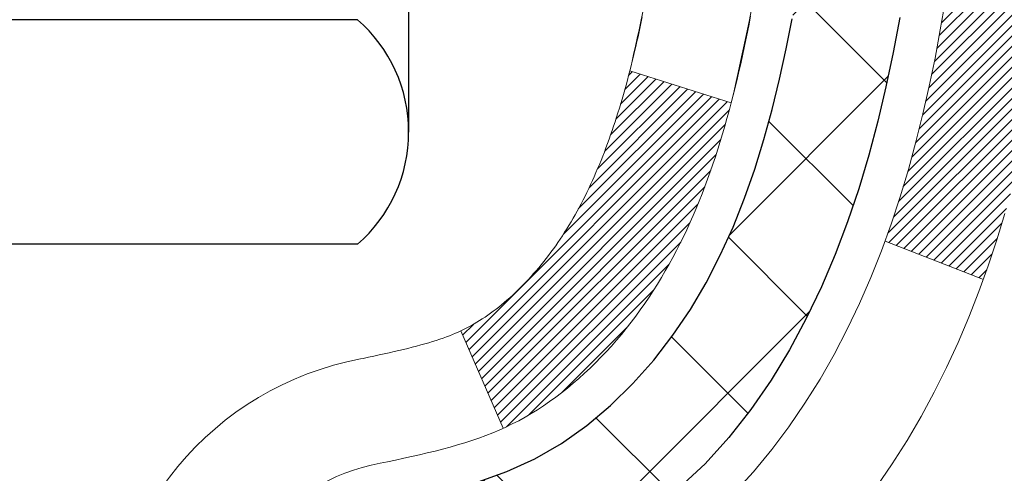
# Model space of a CAD drawing. Extents: x -7 to 3254, y -7 to 1977.
# Drawn here: x 21 to 22, y 16 to 16 of the extents above; entities that cross this region are included whole.
import ezdxf

# ---------------------------------------------------------------- set-up
doc = ezdxf.new("R2010")
doc.units = 0
doc.header["$LTSCALE"] = 5
doc.header["$MEASUREMENT"] = 0
doc.layers.get('DEFPOINTS').update_dxf_attribs({"linetype": 'CONTINUOUS'})
for name, color, linetype, lineweight in [('CONCRETE - H', 130, 'CONTINUOUS', 9), ('DECK COAT - H', 20, 'CONTINUOUS', 20), ('DECK COAT - L', 22, 'CONTINUOUS', 18), ('DIMS', 50, 'CONTINUOUS', 25), ('MIG FOOT - H', 251, 'CONTINUOUS', 20), ('MIG RETAINER - H', 251, 'CONTINUOUS', 20), ('PVC SIDESHEET - H', 170, 'CONTINUOUS', 20), ('PVC SIDESHEET - L', 150, 'CONTINUOUS', 25), ('SCREW - L', 1, 'CONTINUOUS', 25)]:
    doc.layers.add(name, color=color, linetype=linetype, lineweight=lineweight)
doc.dimstyles.get("Standard").update_dxf_attribs({"dimtxt": 0.18, "dimasz": 0.18, "dimexe": 0.18, "dimexo": 0.0625, "dimgap": 0.09, "dimtad": 0, "dimtih": 1, "dimtoh": 1, "dimdec": 4, "dimzin": 0, "dimdsep": 46, "dimtxsty": 'Standard', "dimcen": 0.09, "dimadec": 0, "dimazin": 0, "dimtfac": 1, "dimtdec": 4, "dimtofl": 0, "dimtmove": 0, "dimatfit": 3, "dimfxl": 1, "dimtolj": 1, "dimtzin": 0, "dimarcsym": 0})

# ---------------------------------------------------------------- blocks, each defined once
blk = doc.blocks.new('*D25')
at = {"layer": 'DEFPOINTS', "color": 0, "transparency": 16777216}
for p in [(36.07852855047281, 18.00586430308266), (20.57852855047258, 17.2804706022992), (36.07852855047281, 16.72983656282975)]:
    blk.add_point(p, dxfattribs=at)
at = {"layer": 'DIMS', "color": 0, "lineweight": -2, "transparency": 16777216}
for p, q in [((36.07852855047281, 17.70586430308266), (36.07852855047281, 16.42983656282975)), ((20.57852855047258, 16.9804706022992), (20.57852855047258, 16.42983656282975)), ((20.87852855047258, 16.72983656282975), (32.3876298435077, 16.72983656282975)), ((35.77852855047281, 16.72983656282975), (35.48762984350769, 16.72983656282975))]:
    blk.add_line(p, q, dxfattribs=at)
at = {"layer": 'DIMS', "color": 0, "transparency": 16777216}
for points in [[(20.87852855047258, 16.77983656282975), (20.87852855047258, 16.67983656282975), (20.57852855047258, 16.72983656282975)], [(35.77852855047281, 16.77983656282975), (35.77852855047281, 16.67983656282975), (36.07852855047281, 16.72983656282975)]]:
    blk.add_solid(points, dxfattribs=at)
at = {"layer": 'DIMS', "color": 0, "transparency": 16777216, "insert": (33.93762984350769, 16.72983656282975), "char_height": 0.3, "attachment_point": 5}
blk.add_mtext('\\A1;15 1/2 IN\\P [393.7mm]', dxfattribs=at)

msp = doc.modelspace()

# ---------------------------------------------------------------- hatches: boundary and pattern name
at = {"layer": 'CONCRETE - H'}
h = msp.add_hatch(dxfattribs=at)
h.set_pattern_fill('AR-CONC', color=256, scale=0.21)
h.set_pattern_definition([(49.99999999999999, (0, 0), (1.506246383461582, -0.1317794834634497), [0.1575, -1.7325]), (355, (0, 0), (-0.2913778005873, 1.579603480770025), [0.126, -1.386]), (100.45144446, (0.1255205301, -0.0109816224), (1.214868578126935, 1.447823981034122), [0.1338544032, -1.4723984352]), (46.18420000000002, (0, 0.42), (2.241206794410302, -0.3475904896654607), [0.23625, -2.598749999999999]), (96.63563549, (0.1867671645, 0.3910340553), (1.96279008591588, 2.045649061626556), [0.2007817182, -2.208598895999999]), (351.1841639899999, (0, 0.42), (1.962790084615023, 2.045649060566979), [0.189, -2.0790000021]), (21, (0.21, 0.315), (1.25350480944877, -0.8454996703972115), [0.1575, -1.7325]), (326.0000000000001, (0.21, 0.315), (0.5109621970353216, 1.522815094598391), [0.126, -1.386]), (71.45144474, (0.3144587334, 0.2445416946), (1.764466991132939, 0.677315420893343), [0.133854399, -1.4723984352]), (37.50000000000001, (0, 0), (0.0255356961663104, 0.6990770930457542), [0, -1.3692, 0, -1.407, 0, -1.39125]), (7.499999999999999, (0, 0), (0.552446028628512, 0.8282645949529565), [0, -0.8021999999999999, 0, -1.3377, 0, -0.53025]), (327.5, (-0.4683, 0), (1.121027115962059, -0.04736523064219748), [0, -0.525, 0, -1.638, 0, -2.1735]), (317.5, (-0.6783, 0), (1.224690955619011, 0.2102204628978672), [0, -0.6825, 0, -1.0878, 0, -1.5435])])
edge = h.paths.add_edge_path()
edge.add_spline(control_points=[(38.20244940002408, 18.50586430308277), (38.73269675519521, 14.21610494278113), (29.72570541686056, 18.43271189480376), (22.18177862025619, 16.743932234465), (24.42029281103679, 12.75734869312851), (26.83929699947976, 12.94972420951442), (27.68974380039322, 11.82270259829917)], knot_values=[0, 0, 0, 0, 11.97417359046327, 15.40255776511684, 18.06174650026512, 21.93692839313007, 21.93692839313007, 21.93692839313007, 21.93692839313007], degree=3, periodic=0)
edge.add_line((27.68974380039356, 11.82270259829906), (27.19674214837153, 11.8227025982971))
edge.add_line((27.19674214837153, 11.8227025982971), (27.19674366435038, 12.01955260681012))
edge.add_line((27.19674366435038, 12.01955260681012), (26.52705996435054, 12.01955260681012))
edge.add_arc((26.52705996435055, 12.05892260681009), 0.0393699999999626, 240.0000000001857, 269.9999999999949, ccw=False)
edge.add_line((26.50737496435067, 12.02482718666306), (26.37161405673254, 12.10320878322176))
edge.add_arc((26.31649605667373, 12.00774160666782), 0.1102360001526939, 60.00000001052603, 90.00078790779577)
edge.add_line((26.31649454075398, 12.11797760681009), (25.40853811570395, 12.11797760681009))
edge.add_arc((25.40853811570397, 12.15734760681027), 0.03937000000018465, 239.9999999998588, 269.9999999999638, ccw=False)
edge.add_line((25.3888531157038, 12.12325218666317), (24.70876592954494, 12.51590018948082))
edge.add_arc((24.64876598881743, 12.41197710680556), 0.1200000000001412, 60.00003267866923, 89.99999999993723)
edge.add_line((24.64876598881756, 12.5319771068057), (24.43732460625779, 12.53197710680578))
edge.add_arc((24.43732460625779, 12.57134710680577), 0.03936999999998925, 224.9999999999653, 269.9999999999949, ccw=False)
edge.add_line((24.40948581228247, 12.54350831283048), (24.2930177721708, 12.65997635293292))
edge.add_arc((24.04331731382085, 12.41027286262756), 0.3531319186520135, 45.00034785117067, 76.09825249695415)
edge.add_arc((23.75403272076552, 11.24150308926144), 1.55717027306895, 76.09805657209947, 103.902058355071)
edge.add_arc((23.46474812767655, 12.41027286265557), 0.3531319186167411, 103.9022542816132, 134.9999999999438)
edge.add_line((23.21504615336949, 12.65997483696313), (23.09857962923667, 12.54350831283048))
edge.add_arc((23.06995223303976, 12.57252733343504), 0.04076311285785612, 275.85823695745233, 314.6107636559117, ccw=False)
edge.add_line((23.07411282076009, 12.53197710680578), (21.35983573277741, 12.53197710680578))
edge.add_arc((21.35983573277737, 12.57134710680576), 0.03936999999997681, 179.999999999938, 270.0000000000621, ccw=False)
edge.add_line((21.32046573277739, 12.5713471068058), (21.32046573277165, 15.85957923240838))
edge.add_arc((21.35983573277148, 15.85957923240855), 0.03936999999983115, 107.30237723716661, 180.0000000002559, ccw=False)
edge.add_arc((21.22052369200332, 16.30679334624496), 0.4290404058596785, 287.3023772371878, 306.9749010396746)
edge.add_arc((21.14403735219461, 16.36890143838433), 0.5251995961845317, 309.5666441756362, 345.6920565175168)
edge.add_arc((20.0740871657957, 16.65575646520056), 1.632909065609098, 345.2170686115552, 355.1808035833737)
edge.add_arc((20.34325363797305, 16.42182854076264), 1.361411651893448, 4.074979495403824, 18.33505396015223)
edge.add_arc((21.20878301570509, 16.71438344553274), 0.4478254090913668, 17.64025593849192, 71.87109708272702)
edge.add_arc((21.37886078426879, 17.19156700977906), 0.06004988997896392, 193.4822306558964, 239.21539210707408, ccw=False)
edge.add_line((21.32046573277171, 17.17756675095507), (21.32046573277171, 17.36680179981374))
edge.add_line((21.32046573277171, 17.36680179981374), (21.22204073277203, 17.36680179981374))
edge.add_line((21.22204073277203, 17.36680179981374), (21.22204073277203, 17.37135435593385))
edge.add_arc((21.26141073277188, 17.37135435593397), 0.03936999999985247, 122.90315213922031, 180.0000000001758, ccw=False)
edge.add_line((21.24002413613619, 17.40440901346253), (21.55524207659187, 17.6083572449356))
edge.add_arc((21.37426998966478, 17.80950723917545), 0.2705775608387276, 311.977311094123, 358.5307111491431)
edge.add_line((21.6447585879821, 17.80256932812321), (21.93267126819404, 17.80256932812318))
edge.add_arc((21.93387510973756, 17.88010564406002), 0.07754566089420672, 269.1104878120767, 360.8895121879024)
edge.add_line((22.0114114256744, 17.88130948560351), (22.0114099096636, 18.00586430308266))
edge.add_line((22.0114099096636, 18.00586430308266), (36.07852855047281, 18.00586430308266))
edge.add_line((36.07852855047281, 18.00586430308266), (36.07852855047281, 18.50586430308266))
edge.add_line((36.07852855047281, 18.50586430308266), (38.20244940002408, 18.50586430308257))
h.paths.add_polyline_path([(22.38592386629057, 13.40055911548325), (24.23592386629048, 13.40055911548325), (24.23592386629048, 14.35055911548324), (22.38592386629057, 14.35055911548324)], flags=16)
h.paths.add_polyline_path([(32.71262984350769, 16.25483656282974), (35.2626298435077, 16.25483656282974), (35.2626298435077, 17.20483656282974), (32.71262984350769, 17.20483656282974)], flags=25)
at = {"layer": 'DECK COAT - H'}
h = msp.add_hatch(dxfattribs=at)
h.set_pattern_fill('ANSI31', color=256, scale=0.03937, style=0)
h.set_pattern_definition([(45, (-163.2076492302225, -58.9411170283972), (-0.003479849246914297, 0.003479849246914297), [])])
h.paths.add_polyline_path([(21.47023352699398, 16.31291131073482), (21.46884881744199, 16.3077276740438), (21.46742549125952, 16.30256314451822), (21.46596245949854, 16.29741878347721), (21.46445802425524, 16.29229718049993), (21.46291055580423, 16.28720036678561), (21.46131878589813, 16.28212932281986), (21.45968144629023, 16.27708502908797), (21.45799726873315, 16.2720684660755), (21.45626498498018, 16.2670806142678), (21.45448332678416, 16.2621224541503), (21.45265102589792, 16.25719496620849), (21.45076681407454, 16.25229913092784), (21.44882942306685, 16.24743592879366), (21.4468375846277, 16.2426063402915), (21.44479003051038, 16.23781134590672), (21.44268549246749, 16.23305192612486), (21.44052270225234, 16.22832906143122), (21.4383003916173, 16.22364373231136), (21.43601729231591, 16.21899691925069), (21.43367213610077, 16.21438960273457), (21.43126365472494, 16.2098227632485), (21.42879057994128, 16.20529738127794), (21.42625164350284, 16.20081443730828), (21.42364557716246, 16.19637491182493), (21.42097111267321, 16.19197978531344), (21.41822698178794, 16.18763003825916), (21.41541191625947, 16.18332665114752), (21.41252464784111, 16.17907060446402), (21.40956390828546, 16.17486287869406), (21.40652843119824, 16.17070445580265), (21.4034184220809, 16.16659754783893), (21.40023595660659, 16.16254605954924), (21.39698280398534, 16.15855369622705), (21.39366073342717, 16.15462416316569), (21.39027151414234, 16.15076116565859), (21.38681691534111, 16.14696840899921), (21.38329870623329, 16.14324959848091), (21.37971865602935, 16.13960843939714), (21.37607853393934, 16.13604863704131), (21.37238010917326, 16.13257389670684), (21.3686251509414, 16.1291879236872), (21.36481542845377, 16.12589442327567), (21.36095284106045, 16.12269682284364), (21.35703934235062, 16.11959808291607), (21.35307673759621, 16.11660127431173), (21.34906683161671, 16.11370946851667), (21.34501142923091, 16.11092573701706), (21.34091233525805, 16.10825315129915), (21.33677619709238, 16.10569740574687), (21.33260700677852, 16.10326247859126), (21.32839812291695, 16.10094640131803), (21.32414281535648, 16.09874715642496), (21.31983435394591, 16.09666272640976), (21.31809724083541, 16.09587868838514), (21.28971748071717, 16.16080767344204), (21.29249876809899, 16.16214040017849), (21.29605090855239, 16.16400093259591), (21.2996099301763, 16.16602752210923), (21.30321716015396, 16.16824777744961), (21.30685193658815, 16.17065356553053), (21.31050999900299, 16.17324660500742), (21.31416953897792, 16.17601541274348), (21.317828933805, 16.17896222693238), (21.32147620382943, 16.18207915430094), (21.32510356442617, 16.18536143344829), (21.32870311840361, 16.18880417630967), (21.33226146927154, 16.19239685413345), (21.33577400219247, 16.19613515085632), (21.33922837080058, 16.20000497660942), (21.34261710161445, 16.20399715644623), (21.34593273238943, 16.20810252665643), (21.34916780111485, 16.21231192305763), (21.35231338951917, 16.21661418891185), (21.3553625960119, 16.22100034561271), (21.35833367531177, 16.22549171332577), (21.36122458486352, 16.23008286592807), (21.36403789949873, 16.23477550021869), (21.36677525703954, 16.23956989649477), (21.36943829530605, 16.24446633501665), (21.37202870082751, 16.24946519000866), (21.3745481026474, 16.25456675164116), (21.37699535912907, 16.25976661693988), (21.37937321624509, 16.2650666839084), (21.38168255185292, 16.27046456888127), (21.38392495572793, 16.27595940080897), (21.38610201763822, 16.28155030857152), (21.38821532734687, 16.28723642097737), (21.39026647460742, 16.29301686674776), (21.39225704916498, 16.29889077451014), (21.39418864075242, 16.30485727277846), (21.39606283909211, 16.31091548994897), (21.39787995447159, 16.31706022780318), (21.39964348596413, 16.3232961848463), (21.40135245444822, 16.32960488307856), (21.40256535250683, 16.3342760659209)])
h.paths.add_polyline_path([(21.39964348596436, 16.71384460167269), (21.39787995447136, 16.72008055871794), (21.3960628390912, 16.72622529657355), (21.39418864075219, 16.73228351374203), (21.39225704916498, 16.73825001201004), (21.39026647460742, 16.74412391977273), (21.38821532734687, 16.7499043655431), (21.38610201763845, 16.75559047794832), (21.38392495572793, 16.76118138571124), (21.38168255185246, 16.76667621764011), (21.37937321624509, 16.77207410261207), (21.37848248689011, 16.77405947221237), (21.44320166092075, 16.80292154372216), (21.44479003051038, 16.79932944061341), (21.4468375846277, 16.79453444622868), (21.44882942306685, 16.78970485772646), (21.45076681407454, 16.78484165559234), (21.45265102589792, 16.77994582031164), (21.45448332678416, 16.77501833236983), (21.45626498498018, 16.77006017225233), (21.45799726873315, 16.76507232044463), (21.45968144629001, 16.76005575743216), (21.46131878589813, 16.75501146370027), (21.462910555804, 16.74994041973451), (21.46445802425524, 16.74484360602025), (21.46596245949854, 16.73972200304291), (21.46742549125952, 16.73457764200197), (21.46884881744199, 16.72941311247638), (21.47023352699398, 16.72422947578536), (21.47158070331398, 16.71902777826745), (21.4728914297998, 16.71380906626115), (21.47416678984951, 16.70857438610506), (21.47540786686136, 16.70332478413764), (21.47661574423296, 16.69806130669741), (21.4777915053628, 16.69278500012297), (21.47893623364894, 16.68749691075283), (21.48005101248918, 16.68219808492546), (21.48113692528159, 16.67688956897945), (21.48219505542443, 16.67157240925332), (21.48322648631552, 16.66624765208559), (21.48423230135313, 16.66091634381473), (21.48521358393509, 16.65557953077945), (21.48617141725981, 16.65023825846998), (21.48710642621381, 16.6448915626197), (21.48801917822675, 16.63953798596822), (21.48891061664699, 16.63417760671939), (21.48978168482267, 16.62881050307709), (21.49063332610194, 16.62343675324519), (21.49146648383294, 16.6180564354276), (21.4922821013638, 16.61266962782815), (21.49308112204312, 16.6072764086507), (21.49386448921882, 16.60187685609924), (21.49463314623904, 16.59647104837751), (21.49538803645214, 16.5910590636895), (21.49613010320627, 16.58564098023902), (21.49686028984956, 16.58021687623), (21.4975795397304, 16.5747868298663), (21.49828879619668, 16.56935091935176), (21.498989002597, 16.56390922289035), (21.49940862844051, 16.56060641862223), (21.42851361784324, 16.5563361801141), (21.42822110613042, 16.55861388617151), (21.42775277776423, 16.56222694152081), (21.42728103260492, 16.56583083620015), (21.42680559044447, 16.56942567406594), (21.42632617107574, 16.57301155897457), (21.42584249429069, 16.57658859478241), (21.42535427988219, 16.58015688534596), (21.42486124764218, 16.58371653452161), (21.42436311736333, 16.5872676461658), (21.42385960883803, 16.59081032413491), (21.4233504418587, 16.59434467228539), (21.42283533621776, 16.59787079447364), (21.42231401170739, 16.6013887945561), (21.42178618812022, 16.60489877638915), (21.42125158524846, 16.6084008438292), (21.42070992288473, 16.61189510073274), (21.42016092082144, 16.61538165095612), (21.4196042988508, 16.61886059835578), (21.4190397767652, 16.62233204678819), (21.4184670743573, 16.62579610010965), (21.41788591141949, 16.62925286217671), (21.41729600774374, 16.6327024368457), (21.41669708312293, 16.63614492797308), (21.41608885735491, 16.63958043939971), (21.4154714595802, 16.64300790419782), (21.41452772470257, 16.64815746097787), (21.41323768272537, 16.65495274292735), (21.41190840062222, 16.66170540947076), (21.41053806628247, 16.66841254175705), (21.40912486730031, 16.67507122327225), (21.40766699103619, 16.68167853936546), (21.40616262466119, 16.68823157688442), (21.40460995519311, 16.6947274238974), (21.40300716952493, 16.70116316945931), (21.40135245444822, 16.7075359034416)])
h.paths.add_polyline_path([(21.05274821676107, 17.10006698439693), (21.05274821676107, 17.19646939981527), (21.1236142167611, 17.19646939981521), (21.1236142167611, 17.10006698439673, 0.3551910535763119), (21.23327384260233, 16.96517494331979), (21.21295656065854, 16.89710946904549, -0.3471262797452058)])
h.paths.add_polyline_path([(21.60982375720437, 16.36161833856107), (21.61303608150456, 16.3803564946823), (21.61597937750298, 16.39912174143831), (21.61869027499188, 16.41791039027902), (21.62120540376418, 16.4367187526546), (21.62189584126554, 16.44223535663494), (21.69142808341735, 16.4349688706377), (21.68934378611607, 16.41942328246205), (21.68673974159606, 16.40106470223503), (21.68397342085746, 16.38275730155772), (21.68101935395157, 16.36450911327989), (21.67785207092948, 16.34632817025158), (21.6744461018427, 16.32822250532263), (21.67077597674211, 16.31020015134294), (21.66681622567921, 16.29226914116242), (21.66254137870533, 16.27443750763098), (21.65792596587153, 16.25671328359851), (21.65294451722889, 16.23910450191499), (21.64757156282917, 16.22161919543021), (21.641781632723, 16.20426539699417), (21.63848208698096, 16.19515182099377), (21.57285518680624, 16.22075385049595), (21.5769903377236, 16.23216548709024), (21.58298706307733, 16.25030462701557), (21.58850559359462, 16.26861289333812), (21.59357127936914, 16.28705884931566), (21.59820947049502, 16.30561105820601), (21.60244551706637, 16.32423808326695), (21.6063057748097, 16.34291096162451)])
h.paths.add_polyline_path([(21.56346090212992, 16.84062045312021), (21.55587749170218, 16.85806359340086), (21.54771448606198, 16.87521186031552), (21.54269440115604, 16.88484326130794), (21.60707202473168, 16.91456386367102), (21.61395771364823, 16.90076822917473), (21.62165792935662, 16.88405917803715), (21.62884899274104, 16.86715624625583), (21.63554925696212, 16.85008964706333), (21.641781632723, 16.8328753895259), (21.64757156282917, 16.81552159108986), (21.65294451722889, 16.79803628460513), (21.65792596587153, 16.78042750292155), (21.66254137870533, 16.76270327888915), (21.66681622567921, 16.7448716453577), (21.67077597674211, 16.72694063517719), (21.6744461018427, 16.7089182811975), (21.67785207092948, 16.69081261626854), (21.67974128660376, 16.67996807781046), (21.61095502214744, 16.66892354413221), (21.60982375720437, 16.675522447959), (21.6063057748097, 16.69422982489556), (21.60244551706637, 16.71290270325312), (21.59820947049502, 16.73152972831411), (21.59357127936914, 16.75008193720447), (21.58850559359462, 16.76852789318201), (21.58298706307733, 16.7868361595045), (21.5769903377236, 16.80497529942988), (21.5704900674391, 16.82291387621586)])
h.paths.add_polyline_path([(21.24959821676089, 17.17756249643247), (21.24959821676089, 17.29145359027348), (21.32046421676091, 17.29145359027348), (21.32046421676091, 17.17756415253342, 0.3282883506356927), (21.34812500839075, 17.13997570564675), (21.36539794948408, 17.13344970885191), (21.3825745456586, 17.12673532878352), (21.39955845199506, 17.11964418216809), (21.41625332357467, 17.11198788573199), (21.43256281547815, 17.1035780562018), (21.43274958123811, 17.10346821093117), (21.39545672988015, 17.04141454957153), (21.37967205845734, 17.04934189206847), (21.36233329639686, 17.05730927049262), (21.34475181952507, 17.06490490726912), (21.3270489852473, 17.0723146732218, -0.3282898029372689)])
at = {"layer": 'MIG FOOT - H'}
h = msp.add_hatch(dxfattribs=at)
h.set_pattern_fill('ANSI31', color=256, scale=1.9685, style=0)
h.set_pattern_definition([(45, (-929.6299211576752, -449.0568024223697), (-0.1739924623457148, 0.1739924623457148), [])])
h.paths.add_polyline_path([(20.98052970476033, 17.26869949986619), (20.81652970476057, 17.26869949986619), (20.81652970476102, 16.64382050130021), (20.98052970476101, 16.64382050130021)])
edge = h.paths.add_edge_path()
edge.add_line((20.98052970476101, 16.33119949986619), (20.81652970476102, 16.33119949986619))
edge.add_line((20.81652970476102, 16.33119949986619), (20.81652970476125, 12.42702949986639))
edge.add_arc((21.17085970476114, 12.42702949986634), 0.3543299999998908, 179.9999999999908, 270.0000000000184)
edge.add_line((21.17085970476114, 12.07269949986639), (23.53527967376101, 12.07269949986639))
edge.add_line((23.53527967376112, 12.07269949986639), (23.53527967376112, 12.23669949986643))
edge.add_line((23.53527967376112, 12.23669949986643), (21.17085970476126, 12.23669949986638))
edge.add_arc((21.17085970476114, 12.42702949986639), 0.1903300000000172, 180, 270, ccw=False)
edge.add_line((20.98052970476124, 12.42702949986639), (20.98052970476101, 16.33119949986619))
h.paths.add_polyline_path([(24.50402970476102, 12.23669949986638), (23.97278273576103, 12.23669949986621), (23.97278273576103, 12.07269949986633), (24.50402970476102, 12.07269949986633)])
at = {"layer": 'MIG RETAINER - H'}
h = msp.add_hatch(dxfattribs=at)
h.set_pattern_fill('ANSI31', color=256, scale=0.47, style=0)
h.set_pattern_definition([(45, (-929.629921157675, -419.755658728814), (-0.04154252339470966, 0.04154252339470967), [])])
h.paths.add_polyline_path([(20.57852970476233, 15.59669949986628), (20.57852970476142, 16.29744084116632), (20.65282603904302, 16.36202565922625), (20.81652970476148, 16.36202565922625), (20.81652970476148, 15.59669949986633)])
edge = h.paths.add_edge_path()
edge.add_arc((21.35852970475935, 18.04569949986856), 0.07800000000003138, 270.000000000501, 360.0000000000418)
edge.add_line((21.43652970475932, 18.04569949986862), (21.43652970475898, 18.3086994998657))
edge.add_arc((21.4565297047593, 18.30869949986592), 0.02000000000020918, 90.00000000195422, 180.0000000006514, ccw=False)
edge.add_line((21.45652970475862, 18.32869949986608), (21.5435297047585, 18.32869949986795))
edge.add_arc((21.54352970475907, 18.29869949986792), 0.03000000000002956, 2.1719870346714742e-10, 90.0000000013028, ccw=False)
edge.add_line((21.57352970475904, 18.29869949986804), (21.57352970475972, 17.76369949986096))
edge.add_arc((21.4165297047598, 17.76369949986079), 0.1569999999999254, -90.00000000033191, 6.230038707144558e-11, ccw=False)
edge.add_line((21.41652970475889, 17.60669949986081), (21.25026938980159, 17.60669949986166))
edge.add_arc((21.25026938981227, 17.52795981483015), 0.07873968503150763, 90.00000000777618, 177.4144840053407)
edge.add_arc((21.05672693074621, 17.53669949986559), 0.114999999999426, 275.2124696741832, 357.41448399788595, ccw=False)
edge.add_arc((21.06535761607142, 17.44209235811232), 0.02000000000000517, 160.3257550186187, 275.2124696744299, ccw=False)
edge.add_arc((20.93531064964009, 17.48858997230056), 0.1181095275611714, 340.3257550185371, 642.6342225154141)
edge.add_arc((20.96551880980041, 17.35382458852931), 0.02000000000040289, -10.621520467928804, 102.63422251394002, ccw=False)
edge.add_arc((20.90752970476024, 17.36469949986733), 0.07899999999997757, 270.0000000008245, 349.3784795304081, ccw=False)
edge.add_line((20.90752970476137, 17.28569949986732), (20.83352970476017, 17.28569949986618))
edge.add_arc((20.83352970476039, 17.26869949986619), 0.01699999999999591, 90.00000000076633, 180)
edge.add_line((20.81652970476034, 17.26869949986619), (20.81652970476091, 16.67462220883758))
edge.add_line((20.81652970476102, 16.67462220883758), (20.65282603904313, 16.67462220883758))
edge.add_line((20.65282603904302, 16.67462220883758), (20.57852970476131, 16.73920702689756))
edge.add_line((20.57852970476142, 16.73920702689756), (20.57852970475915, 18.29869949986525))
edge.add_arc((20.60852970475889, 18.29869949986536), 0.02999999999985903, 90.00000000043423, 180.0000000002171, ccw=False)
edge.add_line((20.60852970475867, 18.32869949986528), (20.67352970475883, 18.32869949986591))
edge.add_arc((20.67352970475918, 18.30869949986592), 0.01999999999998181, 0, 90.00000000065143, ccw=False)
edge.add_line((20.69352970475916, 18.30869949986592), (20.6935297047595, 18.04569949986447))
edge.add_arc((20.77152970475936, 18.04569949986458), 0.07799999999997453, 180.0000000000835, 270.0000000004176)
edge.add_line((20.77152970476004, 17.96769949986461), (20.77552970476006, 17.96769949986461))
edge.add_arc((20.77552970475949, 18.04569949986447), 0.07799999999986085, 270.000000000334, 360.0000000001671)
edge.add_line((20.85352970475947, 18.0456994998647), (20.85352970475913, 18.30869949986536))
edge.add_arc((20.87352970475899, 18.30869949986536), 0.01999999999998181, 90.00000000032571, 180, ccw=False)
edge.add_line((20.87352970475899, 18.32869949986534), (21.01497635281532, 18.3286994998663))
edge.add_line((21.01497635281521, 18.3286994998663), (21.01497635281521, 17.99780429364907))
edge.add_line((21.01497635281521, 17.99780429364907), (21.03426191521294, 17.97847368674721))
edge.add_line((21.03426191521294, 17.97847368674721), (21.03426191521294, 17.90133143716193))
edge.add_line((21.03426191521294, 17.90133143716193), (21.09211860240157, 17.86276031236898))
edge.add_line((21.09211860240157, 17.86276031236898), (21.1499752895902, 17.90133143716193))
edge.add_line((21.1499752895902, 17.90133143716193), (21.1499752895902, 17.97847368674721))
edge.add_line((21.1499752895902, 17.97847368674721), (21.16926085198702, 17.99775924914323))
edge.add_line((21.16926085198702, 17.99775924914323), (21.16926085198702, 18.3286994998663))
edge.add_line((21.16926085198702, 18.3286994998663), (21.25652970475903, 18.32869949986647))
edge.add_arc((21.25652970475903, 18.30869949986649), 0.01999999999998181, 0, 90, ccw=False)
edge.add_line((21.27652970475901, 18.30869949986649), (21.27652970475935, 18.04569949986839))
edge.add_arc((21.35452970475944, 18.04569949986862), 0.07800000000008822, 180.000000000167, 270.000000000334)
edge.add_line((21.3545297047599, 17.96769949986853), (21.35852970475992, 17.96769949986853))
at = {"layer": 'PVC SIDESHEET - H'}
h = msp.add_hatch(dxfattribs=at)
h.set_pattern_fill('ANSI37', color=256, scale=0.59055, style=0)
h.set_pattern_definition([(45, (-163.2076492302225, -58.9411170283972), (-0.05219773870371446, 0.05219773870371446), []), (135, (-163.2076492302225, -58.9411170283972), (-0.05219773870371446, -0.05219773870371446), [])])
h.paths.add_polyline_path([(21.15117321676144, 17.29747996119499), (21.15117321676121, 17.37135175751217, -0.2544175294253038), (21.20152674618089, 17.46390479859258), (21.42239660843666, 17.60680915780387, 0.4033078353723514), (21.57352970475085, 17.76369949989413), (21.57352970475085, 17.78854946588916, 0.02353096692885778), (21.57440071676001, 17.80704699994246), (21.57440071675842, 18.30507749994217, 0.4142135623729873), (21.55077871675826, 18.3286994999421), (21.1708582169947, 18.32869949994102), (21.17085821699447, 18.38775461548721), (21.1954643225522, 18.40743949993328), (21.53387114963471, 18.40743949993424, -0.4142135623730915), (21.64410714963515, 18.29720349993454), (21.64410714963651, 17.80704699994249, -0.213440768600962), (21.55524056058107, 17.60835464651393), (21.24002262012527, 17.40440641504088, 0.2544175294251872), (21.22203921676123, 17.37135175751214), (21.22203921676146, 17.29747996119499), (21.22203921676123, 17.1150218602366, 0.3306422189433676), (21.26400991938772, 17.05849204678984), (21.28777019128643, 17.05142043514883), (21.31082779125813, 17.04416027080117), (21.33350357144718, 17.03634046104321), (21.35564123911263, 17.02773192262885), (21.37708450151331, 17.01810557231198), (21.39767706590806, 17.00723232684658), (21.41726263955616, 16.99488310298665), (21.43568496111402, 16.98082890544441), (21.452830042914, 16.96495916525873), (21.46870970232681, 16.94751574623848), (21.48335905370186, 16.92880577681558), (21.49681321138723, 16.90913638542213), (21.50910760894885, 16.88881262523813), (21.5202932893892, 16.86803807127859), (21.53044364686798, 16.84687099195543), (21.5396331057218, 16.82535646013412), (21.54793101344399, 16.80352488574397), (21.55540445692782, 16.78140014964686), (21.56212051271723, 16.7590061028157), (21.56814625735592, 16.73636659622332), (21.57354876738827, 16.71350548084246), (21.57839511935822, 16.69044660764592), (21.58275238980991, 16.66721382760664), (21.58668765528728, 16.64383099169737), (21.59026799233402, 16.62032195089091), (21.59356047749475, 16.59671055616008), (21.59663218731316, 16.57302065847767), (21.59955019833365, 16.54927610881657), (21.60238158709967, 16.52550075814958, -0.05933499155532457), (21.60236893939009, 16.51153382475198), (21.59955019833365, 16.48786467770344), (21.59663218731339, 16.46412012804234), (21.59356047749475, 16.44043023035999), (21.59026799233402, 16.41681883562916), (21.58668765528728, 16.3933097948227), (21.58275238980991, 16.36992695891337), (21.57839511935822, 16.34669417887409), (21.57354876738827, 16.32363530567761), (21.56814625735592, 16.30077419029675), (21.56212051271723, 16.27813468370431), (21.55540445692782, 16.25574063687316), (21.54793101344399, 16.2336159007761), (21.5396331057218, 16.2117843263859), (21.53044364686798, 16.19026979456459), (21.5202932893892, 16.16910271524142), (21.50910760894885, 16.14832816128194), (21.49681321138723, 16.12800440109794), (21.48335905370186, 16.10833500970455), (21.46870970232681, 16.08962504028165), (21.45283004291377, 16.07218162126134), (21.43568496111379, 16.05631188107566), (21.41726263955616, 16.04225768353342), (21.39767706590806, 16.02990845967349), (21.37708450151308, 16.01903521420809), (21.35564123911263, 16.00940886389122), (21.33350357144718, 16.00080032547686), (21.31082779125813, 15.9929805157189), (21.28777019128643, 15.98572035137124), (21.26448706427323, 15.97879074918791, 0.3329817396557117), (21.222039216761, 15.9221189262841), (21.15117321677099, 15.92211892628416), (21.15117321676121, 15.93707380212322, -0.3608117966093517), (21.24105583077721, 16.04541453949838), (21.26137364745864, 16.04976053256047), (21.28151703005278, 16.05452299538211), (21.30131154447281, 16.06011839772287), (21.32058275663144, 16.06696320934242), (21.33915772872092, 16.07546613609361), (21.35691402696875, 16.08577382815508), (21.37379070575321, 16.09771388557306), (21.38973053925906, 16.11109460703466), (21.40467630167154, 16.12572429122702), (21.41857076717588, 16.1414112368372), (21.43135670995707, 16.15796374255245), (21.44298804095115, 16.17520057831223), (21.45350398255368, 16.19302072756273), (21.46298320191931, 16.21136026140977), (21.47150457966518, 16.23015545166595), (21.47914699640842, 16.24934257014399), (21.48598933276594, 16.26885788865644), (21.49211046935511, 16.28863767901606), (21.49758928679307, 16.30861821303534), (21.50250466569673, 16.328735762527), (21.50693489087007, 16.34892783064168), (21.51094455412567, 16.3691602191679), (21.51458456023079, 16.38942701624092), (21.51790521933026, 16.40972353887554), (21.52095684156779, 16.43004510408662), (21.52378973708824, 16.450387028889), (21.52645421603529, 16.47074463029742), (21.52900058855357, 16.49111322532684), (21.53146721562939, 16.51138990405016, 0.06060086340155051), (21.53147916478724, 16.52565265552818), (21.52900058855357, 16.54602756119328), (21.52645421603529, 16.56639615622268), (21.52378973708824, 16.58675375763113), (21.52095684156779, 16.60709568243345), (21.51790521933026, 16.62741724764453), (21.51458456023079, 16.64771377027915), (21.51094455412567, 16.66798056735217), (21.50693489087007, 16.68821295587844), (21.50250466569673, 16.70840502399307), (21.49758928679307, 16.72852257348478), (21.49211046935511, 16.74850310750406), (21.48598933276594, 16.76828289786363), (21.47914699640842, 16.78779821637613), (21.47150457966518, 16.80698533485412), (21.46298320191931, 16.82578052511036), (21.45350398255368, 16.84412005895734), (21.44298804095115, 16.86194020820784), (21.43135670995707, 16.87917704396762), (21.41857076717588, 16.89572954968287), (21.40467630167154, 16.91141649529311), (21.38973053925906, 16.92604617948547), (21.37379070575321, 16.93942690094701), (21.35691402696875, 16.95136695836499), (21.33915772872092, 16.96167465042652), (21.32058275663144, 16.97017757717771), (21.30131154447281, 16.9770223887972), (21.28151703005278, 16.98261779113801), (21.26137364745864, 16.98738025395966), (21.24105583077721, 16.99172624702169, -0.3608117966100778), (21.15117321676121, 17.10006698439693)])

# ---------------------------------------------------------------- linework, layer by layer
at = {"layer": 'DECK COAT - L'}
for p, q in [((21.63853747112285, 16.19513021481657), (21.57291565240234, 16.2207302619679)), ((21.3181033767512, 16.09586465025444), (21.28971683511759, 16.16080915048525))]:
    msp.add_line(p, q, dxfattribs=at)
for points in [[(21.49940862844051, 16.56060641862223), (21.50371830084464, 16.52566285666308, -0.06026775604007103), (21.50371830084464, 16.51147792985716, -0.03359509241961115), (21.47023352699398, 16.31291131073482), (21.4025656499382, 16.33427597201342, 0.03200003056061227), (21.43232724435302, 16.51143370182095, 0.06064634744710538), (21.43232724433983, 16.52570708480584), (21.42851410170556, 16.55633620925869), (21.49940961362813, 16.56060647796329)], [(21.48322648631552, 16.37089313443465), (21.48219505542443, 16.36556837726692), (21.48113692528159, 16.36025121754074), (21.48005101248918, 16.35494270159472), (21.47893623364894, 16.34964387576736), (21.4777915053628, 16.34435578639722), (21.47661574423296, 16.33907947982277), (21.47540786686136, 16.33381600238255), (21.47416678984951, 16.32856640041513), (21.4728914297998, 16.32333172025898), (21.47158070331398, 16.31811300825268), (21.47023352699398, 16.31291131073482), (21.46884881744199, 16.3077276740438), (21.46742549125952, 16.30256314451822), (21.46596245949854, 16.29741878347721), (21.46445802425524, 16.29229718049993), (21.46291055580423, 16.28720036678561), (21.46131878589813, 16.28212932281986), (21.45968144629023, 16.27708502908797), (21.45799726873315, 16.2720684660755), (21.45626498498018, 16.2670806142678), (21.45448332678416, 16.2621224541503), (21.45265102589792, 16.25719496620849), (21.45076681407454, 16.25229913092784), (21.44882942306685, 16.24743592879366), (21.4468375846277, 16.2426063402915), (21.44479003051038, 16.23781134590672), (21.44268549246749, 16.23305192612486), (21.44052270225234, 16.22832906143122), (21.4383003916173, 16.22364373231136), (21.43601729231591, 16.21899691925069), (21.43367213610077, 16.21438960273457), (21.43126365472494, 16.2098227632485), (21.42879057994128, 16.20529738127794), (21.42625164350284, 16.20081443730828), (21.42364557716246, 16.19637491182493), (21.42097111267321, 16.19197978531344), (21.41822698178794, 16.18763003825916), (21.41541191625947, 16.18332665114752), (21.41252464784111, 16.17907060446402), (21.40956390828546, 16.17486287869406), (21.40652843119824, 16.17070445580265), (21.4034184220809, 16.16659754783893), (21.40023595660659, 16.16254605954924), (21.39698280398534, 16.15855369622705), (21.39366073342717, 16.15462416316569), (21.39027151414234, 16.15076116565859), (21.38681691534111, 16.14696840899921), (21.38329870623329, 16.14324959848091), (21.37971865602935, 16.13960843939714), (21.37607853393934, 16.13604863704131), (21.37238010917326, 16.13257389670684), (21.3686251509414, 16.1291879236872), (21.36481542845377, 16.12589442327567), (21.36095284106045, 16.12269682284364), (21.35703934235062, 16.11959808291607), (21.35307673759621, 16.11660127431173), (21.34906683161671, 16.11370946851667), (21.34501142923091, 16.11092573701706), (21.34091233525805, 16.10825315129915), (21.33677619709238, 16.10569740574687), (21.33260700677852, 16.10326247859126), (21.32839812291695, 16.10094640131803), (21.32414281535648, 16.09874715642496), (21.31983435394591, 16.09666272640976), (21.31546600853403, 16.09469109377011), (21.31102404669673, 16.09282492799491), (21.30649442827826, 16.09105038569896), (21.3018795296889, 16.08936127246091), (21.29718202362778, 16.08775157086961), (21.29240458279378, 16.08621526351379), (21.28754987988623, 16.08474633298243), (21.28262058760401, 16.0833387618643), (21.27761937864625, 16.0819865327482), (21.27254892571182, 16.08068362822303), (21.26741190150005, 16.07942403087765), (21.2622110546572, 16.07820167267471), (21.25695063925696, 16.07700919848742), (21.25163456927476, 16.07583881450472), (21.2462663255385, 16.07468292586066), (21.24084938887586, 16.07353393768892), (21.23596748428099, 16.07249972384216, 0.3608117966091343), (21.1236142167611, 15.93707380212328)], [(21.05274821676107, 15.93707380212328, -0.3608117966091343), (21.22288316471963, 16.14214734072613), (21.22450351171892, 16.14251185527638), (21.22812837003403, 16.14327749716415), (21.23168347717956, 16.14403363950777), (21.23516687126425, 16.1447820437063), (21.23857659039732, 16.14552447115886), (21.24191067268748, 16.14626268326458), (21.24516715624327, 16.14699844142251), (21.24834418012574, 16.14773355764964), (21.25144198152202, 16.14847036782112), (21.25446063080176, 16.14920988918777), (21.25739967144727, 16.14995270893854), (21.26025864694134, 16.15069941426214), (21.26303710076672, 16.15145059234754), (21.26573457640598, 16.15220683038348), (21.26835061734164, 16.15296871555893), (21.27088476705626, 16.1537368350626), (21.27333610930805, 16.15451157518794), (21.27570159027277, 16.15529192394916), (21.27798018229601, 16.15607706344764), (21.28017123350537, 16.15686629440188), (21.28227409202941, 16.1576589175304), (21.28428810599621, 16.15845423355177), (21.28621366781272, 16.15925178423754), (21.28806437388243, 16.16005623879238), (21.28986239079745, 16.16087711090455), (21.29162998514857, 16.1617241000601), (21.29338942352615, 16.16260690574512), (21.29515844121852, 16.1635334779927), (21.29693325756398, 16.16450336260141), (21.29871474378183, 16.16551778219997), (21.30050495517708, 16.16657841130962), (21.30230594705586, 16.16768692445163), (21.30411818686662, 16.168844149569), (21.30593724112646, 16.17004814633088), (21.30776148024188, 16.17129830100316), (21.30958956099789, 16.17259414700851), (21.31142014017951, 16.17393521776972), (21.31325169082402, 16.17532096888266), (21.31508260417081, 16.17675068007389), (21.31691189664548, 16.17822376108188), (21.3187386110626, 16.17973962973548), (21.32056179023584, 16.18129770386355), (21.32238047697979, 16.18289740129501), (21.32419371410811, 16.18453813985872), (21.32600054443515, 16.18621933738353), (21.32780001077481, 16.18794041169838), (21.32959115594144, 16.18970078063199), (21.33137228268833, 16.19149908968103), (21.33314121603507, 16.19333314555547), (21.33489700500104, 16.19520178573191), (21.33663871761041, 16.19710386565566), (21.33836542188715, 16.19903824077193), (21.3400761858552, 16.2010037665259), (21.34177007753897, 16.20299929836278), (21.34344616496242, 16.20502369172777), (21.34510351614949, 16.20707580206613), (21.34674119912461, 16.2091544848231), (21.34835828191149, 16.21125859544378), (21.34995383253454, 16.21338698937348), (21.35152691901749, 16.21553852205733), (21.35307660938474, 16.21771204894065), (21.35460262430433, 16.21990715792418), (21.35610787293876, 16.22212697751615), (21.35759300606833, 16.22437204683774), (21.35905822843142, 16.22664240098339), (21.36050374476577, 16.22893807504761), (21.36192975980998, 16.23125910412494), (21.36333647830179, 16.23360552330973), (21.36472410498004, 16.23597736769659), (21.36609284458245, 16.23837467237996), (21.3674429018472, 16.24079747245435), (21.3687744815129, 16.24324580301425), (21.37008778831728, 16.24571969915405), (21.37138302699896, 16.24821919596837), (21.37266040229565, 16.2507443285516), (21.37392010625422, 16.25329511554133), (21.37516196238039, 16.25587106442885), (21.37638599271122, 16.25847185142806), (21.37759239597858, 16.26109736775032), (21.37878137091434, 16.26374750460712), (21.37995311625014, 16.26642215320976), (21.38110783071807, 16.26912120476965), (21.38224571304977, 16.27184455049814), (21.38336696197712, 16.27459208160667), (21.38447177623175, 16.27736368930658), (21.38556035454553, 16.28015926480924), (21.38663289565011, 16.28297869932612), (21.3876895982778, 16.28582188406853), (21.3887306611598, 16.28868871024787), (21.38975628302819, 16.29157906907551), (21.39076666261462, 16.29449285176287), (21.39176199865119, 16.2974299495213), (21.39274248986953, 16.30039025356223), (21.39370833500129, 16.303373655097), (21.39465973277834, 16.30638004533699), (21.39559688193276, 16.30940931549361), (21.39651998119598, 16.31246135677821), (21.39742922929986, 16.31553606040228), (21.39832482497627, 16.31863331757705), (21.39920682893217, 16.32175213842311), (21.40007489185882, 16.3248887300756), (21.40092918024743, 16.32804235619341), (21.40176992082775, 16.33121265363758), (21.40259734033043, 16.33439925926922), (21.40341166548569, 16.33760180994938), (21.40421312302351, 16.34081994253916), (21.40500193967455, 16.34405329389966), (21.40577834216901, 16.34730150089189), (21.40654255723689, 16.35056420037699), (21.40729481160838, 16.35384102921597), (21.40803533201415, 16.35713162427004), (21.40876434518418, 16.36043562240013), (21.40948207784891, 16.36375266046736), (21.41018875673853, 16.36708237533281), (21.41088460858305, 16.37042440385761)]]:
    msp.add_lwpolyline(points, format="xyb", dxfattribs=at)
for points in [[(21.47223051172932, 16.05276380801001), (21.48513697725434, 16.06686418326132), (21.49730922214258, 16.08161637984091), (21.50875618234727, 16.09687951498285), (21.5194938025661, 16.11256169291812), (21.52954828204952, 16.12864269117449), (21.53894653511497, 16.14510696939806), (21.54771448606198, 16.16192892620455), (21.55587749170218, 16.17907719311921), (21.56346090212992, 16.19652033339986), (21.5704900674391, 16.21422691030426), (21.5769903377236, 16.23216548709024), (21.58298706307733, 16.25030462701557), (21.58850559359462, 16.26861289333812), (21.59357127936914, 16.28705884931566), (21.59820947049502, 16.30561105820601), (21.60244551706637, 16.32423808326695), (21.6063057748097, 16.34291096162451), (21.60982375720437, 16.36161833856107), (21.61303608150456, 16.3803564946823)], [(21.65294451722889, 16.23910450191499), (21.64757156282917, 16.22161919543021), (21.641781632723, 16.20426539699417), (21.63554925696212, 16.18705113945674), (21.62884899274104, 16.16998454026429), (21.62165792935662, 16.15308160848298), (21.61395771364823, 16.1363725573454), (21.60573046909258, 16.11988908558584), (21.59695918745115, 16.103663463332), (21.58763566991865, 16.08773375795062), (21.57775684536546, 16.07214141118715), (21.56731970629608, 16.05692790666239)]]:
    msp.add_lwpolyline(points, dxfattribs=at)
at = {"layer": 'PVC SIDESHEET - L'}
for points in [[(21.30131154447281, 16.06011839772287), (21.32058275663144, 16.06696320934242), (21.33915772872092, 16.07546613609361), (21.35691402696875, 16.08577382815508), (21.37379070575321, 16.09771388557306), (21.38973053925906, 16.11109460703466), (21.40467630167154, 16.12572429122702), (21.41857076717588, 16.1414112368372), (21.43135670995707, 16.15796374255245), (21.44298804095115, 16.17520057831223), (21.45350398255368, 16.19302072756273), (21.46298320191931, 16.21136026140977), (21.47150457966518, 16.23015545166595), (21.47914699640842, 16.24934257014399), (21.48598933276594, 16.26885788865644), (21.49211046935511, 16.28863767901606), (21.49758928679307, 16.30861821303534), (21.50250466569673, 16.328735762527), (21.50693489087007, 16.34892783064168), (21.51094455412567, 16.3691602191679)], [(21.58275238980991, 16.36992695891337), (21.57839511935822, 16.34669417887409), (21.57354876738827, 16.32363530567761), (21.56814625735592, 16.30077419029675), (21.56212051271723, 16.27813468370431), (21.55540445692782, 16.25574063687316), (21.54793101344399, 16.2336159007761), (21.5396331057218, 16.2117843263859), (21.53044364686798, 16.19026979456459), (21.5202932893892, 16.16910271524142), (21.50910760894885, 16.14832816128194), (21.49681321138723, 16.12800440109794), (21.48335905370186, 16.10833500970455), (21.46870970232681, 16.08962504028165), (21.45283004291377, 16.07218162126134), (21.43568496111379, 16.05631188107566)]]:
    msp.add_lwpolyline(points, dxfattribs=at)
at = {"layer": 'SCREW - L'}
for p, q in [((21.254947346476, 16.74311136765144), (21.254947346476, 16.29354256337896)), ((21.22082002503976, 16.3684706974245), (20.98052970476101, 16.36847069742439)), ((21.22082002503976, 16.21861442933371), (20.98052970476101, 16.21861442933371))]:
    msp.add_line(p, q, dxfattribs=at)
msp.add_arc((21.15562957035604, 16.29354256337896), 0.09931777611989402, 311.0245651776143, 48.97543482238574, dxfattribs=at)

# ---------------------------------------------------------------- dimensions: what is measured, and where the dimension line sits
at = {"layer": 'DIMS'}
dim = msp.add_linear_dim(base=(36.07852855047281, 16.72983656282975), p1=(20.57852855047258, 17.2804706022992), p2=(36.07852855047281, 18.00586430308266), text='<>\\P[]', dimstyle='Standard', override={"dimtxt": 0.3, "dimasz": 0.3, "dimexe": 0.3, "dimexo": 0.3, "dimgap": 0.3, "dimlunit": 5, "dimpost": ' IN', "dimfrac": 2}, dxfattribs=at)
dim.commit()
dim.dimension.update_dxf_attribs({"geometry": '*D25', "text_midpoint": (33.93762984350769, 16.72983656282975), "dimtype": 160})

doc.saveas('drawing.dxf')
